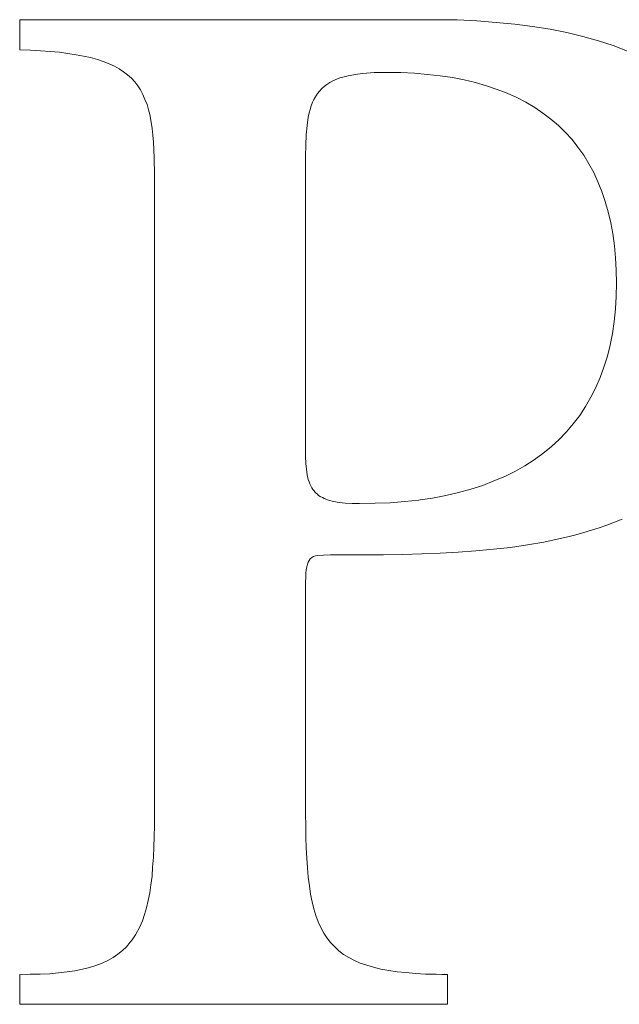
# Model space of a CAD drawing. Units: millimetres. Extents: x 3857 to 4914, y 1581 to 2339.
# Drawn here: x 3933 to 3936, y 1968 to 1973 of the extents above; entities that cross this region are included whole.
import ezdxf

# ---------------------------------------------------------------- set-up
doc = ezdxf.new("R2010")
doc.units = ezdxf.units.MM
doc.layers.add('rys', color=7, linetype='Continuous', lineweight=35)
doc.layers.add('rys2', color=7, linetype='Continuous', lineweight=9)

# ---------------------------------------------------------------- blocks, each defined once
blk = doc.blocks.new('PAWBOL')
at = {"layer": 'rys2', "color": 7, "lineweight": 0, "ltscale": 0.02351}
blk.add_line((1.8808, 4.4451), (0, 4.4451), dxfattribs=at)
at = {"layer": 'rys2', "color": 7, "lineweight": 0, "ltscale": 0.001692}
blk.add_line((0, 4.4451), (0, 4.3098), dxfattribs=at)
at = {"layer": 'rys2', "color": 7, "lineweight": 0, "ltscale": 0.001162}
blk.add_line((1.9737, 4.4438), (1.8808, 4.4451), dxfattribs=at)
at = {"layer": 'rys2', "color": 7, "lineweight": 0, "ltscale": 0.001113}
blk.add_line((2.0626, 4.4398), (1.9737, 4.4438), dxfattribs=at)
at = {"layer": 'rys2', "color": 7, "lineweight": 0, "ltscale": 0.001098}
blk.add_line((2.1502, 4.4332), (2.0626, 4.4398), dxfattribs=at)
at = {"layer": 'rys2', "color": 7, "lineweight": 0, "ltscale": 0.00105}
blk.add_line((2.2339, 4.4252), (2.1502, 4.4332), dxfattribs=at)
at = {"layer": 'rys2', "color": 7, "lineweight": 0, "ltscale": 0.001021}
blk.add_line((2.3148, 4.4146), (2.2339, 4.4252), dxfattribs=at)
at = {"layer": 'rys2', "color": 7, "lineweight": 0, "ltscale": 0.001007}
blk.add_line((2.3945, 4.4027), (2.3148, 4.4146), dxfattribs=at)
at = {"layer": 'rys2', "color": 7, "lineweight": 0, "ltscale": 0.000950169}
blk.add_line((2.4688, 4.3867), (2.3945, 4.4027), dxfattribs=at)
at = {"layer": 'rys2', "color": 7, "lineweight": 0, "ltscale": 0.000937629}
blk.add_line((2.4688, 4.3867), (2.5418, 4.3695), dxfattribs=at)
at = {"layer": 'rys2', "color": 7, "lineweight": 0, "ltscale": 0.000913788}
blk.add_line((2.5418, 4.3695), (2.6121, 4.3496), dxfattribs=at)
at = {"layer": 'rys2', "color": 7, "lineweight": 0, "ltscale": 0.000871142}
blk.add_line((2.6121, 4.3496), (2.6785, 4.3284), dxfattribs=at)
at = {"layer": 'rys2', "color": 7, "lineweight": 0, "ltscale": 0.000856462}
blk.add_line((2.6785, 4.3284), (2.7422, 4.3031), dxfattribs=at)
at = {"layer": 'rys2', "color": 7, "lineweight": 0, "ltscale": 0.000614681}
blk.add_line((0, 4.3098), (0.0491, 4.3071), dxfattribs=at)
at = {"layer": 'rys2', "color": 7, "lineweight": 0, "ltscale": 0.000565169}
blk.add_line((0.0491, 4.3071), (0.0942, 4.3045), dxfattribs=at)
at = {"layer": 'rys2', "color": 7, "lineweight": 0, "ltscale": 0.000548605}
for p, q in [((0.0942, 4.3045), (0.138, 4.3018)), ((1.2955, 0.6597), (1.2981, 0.6159))]:
    blk.add_line(p, q, dxfattribs=at)
at = {"layer": 'rys2', "color": 7, "lineweight": 0, "ltscale": 0.000516625}
for p, q in [((0.138, 4.3018), (0.1792, 4.2978)), ((1.2981, 0.6159), (1.3021, 0.5747)), ((1.7029, 0.1473), (1.7441, 0.1433))]:
    blk.add_line(p, q, dxfattribs=at)
at = {"layer": 'rys2', "color": 7, "lineweight": 0, "ltscale": 0.00048578}
for p, q in [((0.1792, 4.2978), (0.2177, 4.2925)), ((1.3021, 4.0058), (1.2968, 3.9673))]:
    blk.add_line(p, q, dxfattribs=at)
at = {"layer": 'rys2', "color": 7, "lineweight": 0, "ltscale": 0.000469158}
for p, q in [((0.2177, 4.2925), (0.2548, 4.2872)), ((1.3074, 0.5349), (1.3127, 0.4977))]:
    blk.add_line(p, q, dxfattribs=at)
at = {"layer": 'rys2', "color": 7, "lineweight": 0, "ltscale": 0.000423064}
for p, q in [((0.2548, 4.2872), (0.288, 4.2806)), ((0.2495, 0.1513), (0.2827, 0.1579))]:
    blk.add_line(p, q, dxfattribs=at)
at = {"layer": 'rys2', "color": 7, "lineweight": 0, "ltscale": 0.000406805}
blk.add_line((0.288, 4.2806), (0.3199, 4.2739), dxfattribs=at)
at = {"layer": 'rys2', "color": 7, "lineweight": 0, "ltscale": 0.000394249}
blk.add_line((0.3504, 4.266), (0.3199, 4.2739), dxfattribs=at)
at = {"layer": 'rys2', "color": 7, "lineweight": 0, "ltscale": 0.000351619}
blk.add_line((0.3504, 4.266), (0.377, 4.2567), dxfattribs=at)
at = {"layer": 'rys2', "color": 7, "lineweight": 0, "ltscale": 0.000357373}
blk.add_line((0.377, 4.2567), (0.4035, 4.2461), dxfattribs=at)
at = {"layer": 'rys2', "color": 7, "lineweight": 0, "ltscale": 0.000326863}
blk.add_line((0.4035, 4.2461), (0.4274, 4.2354), dxfattribs=at)
at = {"layer": 'rys2', "color": 7, "lineweight": 0, "ltscale": 0.000304458}
blk.add_line((0.4274, 4.2354), (0.4486, 4.2235), dxfattribs=at)
at = {"layer": 'rys2', "color": 7, "lineweight": 0, "ltscale": 0.000299151}
blk.add_line((0.4486, 4.2235), (0.4685, 4.2102), dxfattribs=at)
at = {"layer": 'rys2', "color": 7, "lineweight": 0, "ltscale": 0.000285493}
blk.add_line((0.4685, 4.2102), (0.4871, 4.1969), dxfattribs=at)
at = {"layer": 'rys2', "color": 7, "lineweight": 0, "ltscale": 0.000293577}
blk.add_line((0.4871, 4.1969), (0.5044, 4.181), dxfattribs=at)
at = {"layer": 'rys2', "color": 7, "lineweight": 0, "ltscale": 0.00027013}
blk.add_line((0.5044, 4.181), (0.519, 4.1651), dxfattribs=at)
at = {"layer": 'rys2', "color": 7, "lineweight": 0, "ltscale": 0.000431266}
blk.add_line((1.4136, 4.1691), (1.4454, 4.1823), dxfattribs=at)
at = {"layer": 'rys2', "color": 7, "lineweight": 0, "ltscale": 0.000241611}
blk.add_line((1.4454, 4.1823), (1.464, 4.1877), dxfattribs=at)
at = {"layer": 'rys2', "color": 7, "lineweight": 0, "ltscale": 0.000237589}
for p, q in [((1.464, 4.1877), (1.4826, 4.1916)), ((1.3061, 4.0244), (1.3021, 4.0058))]:
    blk.add_line(p, q, dxfattribs=at)
at = {"layer": 'rys2', "color": 7, "lineweight": 0, "ltscale": 0.000540259}
blk.add_line((1.4826, 4.1916), (1.5251, 4.1996), dxfattribs=at)
at = {"layer": 'rys2', "color": 7, "lineweight": 0, "ltscale": 0.000300339}
blk.add_line((1.549, 4.2023), (1.5251, 4.1996), dxfattribs=at)
at = {"layer": 'rys2', "color": 7, "lineweight": 0, "ltscale": 0.000632531}
blk.add_line((1.549, 4.2023), (1.5994, 4.2062), dxfattribs=at)
at = {"layer": 'rys2', "color": 7, "lineweight": 0, "ltscale": 0.00151}
blk.add_line((1.5994, 4.2062), (1.7202, 4.2062), dxfattribs=at)
at = {"layer": 'rys2', "color": 7, "lineweight": 0, "ltscale": 0.000764042}
blk.add_line((1.7202, 4.2062), (1.7812, 4.2036), dxfattribs=at)
at = {"layer": 'rys2', "color": 7, "lineweight": 0, "ltscale": 0.000732954}
blk.add_line((1.7812, 4.2036), (1.8396, 4.1983), dxfattribs=at)
at = {"layer": 'rys2', "color": 7, "lineweight": 0, "ltscale": 0.000718347}
blk.add_line((1.8396, 4.1983), (1.8967, 4.1916), dxfattribs=at)
at = {"layer": 'rys2', "color": 7, "lineweight": 0, "ltscale": 0.000703832}
blk.add_line((1.8967, 4.1916), (1.9525, 4.1837), dxfattribs=at)
at = {"layer": 'rys2', "color": 7, "lineweight": 0, "ltscale": 0.000676902}
for p, q in [((1.9525, 4.1837), (2.0056, 4.173)), ((2.6745, 3.0289), (2.6639, 2.9758))]:
    blk.add_line(p, q, dxfattribs=at)
at = {"layer": 'rys2', "color": 7, "lineweight": 0, "ltscale": 0.000295297}
blk.add_line((0.519, 4.1651), (0.5336, 4.1465), dxfattribs=at)
at = {"layer": 'rys2', "color": 7, "lineweight": 0, "ltscale": 0.000276075}
blk.add_line((0.5455, 4.1279), (0.5336, 4.1465), dxfattribs=at)
at = {"layer": 'rys2', "color": 7, "lineweight": 0, "ltscale": 0.000199817}
for p, q in [((1.3631, 4.1346), (1.3525, 4.1226)), ((1.2928, 1.9618), (1.2915, 1.9458))]:
    blk.add_line(p, q, dxfattribs=at)
at = {"layer": 'rys2', "color": 7, "lineweight": 0, "ltscale": 0.000176396}
for p, q in [((1.3738, 4.1439), (1.3631, 4.1346)), ((1.3432, 4.112), (1.3525, 4.1226))]:
    blk.add_line(p, q, dxfattribs=at)
at = {"layer": 'rys2', "color": 7, "lineweight": 0, "ltscale": 0.0001892}
blk.add_line((1.3738, 4.1439), (1.3857, 4.1532), dxfattribs=at)
at = {"layer": 'rys2', "color": 7, "lineweight": 0, "ltscale": 0.000193419}
blk.add_line((1.3857, 4.1532), (1.399, 4.1611), dxfattribs=at)
at = {"layer": 'rys2', "color": 7, "lineweight": 0, "ltscale": 0.000207921}
blk.add_line((1.399, 4.1611), (1.4136, 4.1691), dxfattribs=at)
at = {"layer": 'rys2', "color": 7, "lineweight": 0, "ltscale": 0.000663986}
blk.add_line((2.0056, 4.173), (2.0573, 4.1611), dxfattribs=at)
at = {"layer": 'rys2', "color": 7, "lineweight": 0, "ltscale": 0.00064048}
blk.add_line((2.0573, 4.1611), (2.1064, 4.1465), dxfattribs=at)
at = {"layer": 'rys2', "color": 7, "lineweight": 0, "ltscale": 0.000629515}
blk.add_line((2.1542, 4.1306), (2.1064, 4.1465), dxfattribs=at)
at = {"layer": 'rys2', "color": 7, "lineweight": 0, "ltscale": 0.000296841}
blk.add_line((0.5455, 4.1279), (0.5561, 4.1067), dxfattribs=at)
at = {"layer": 'rys2', "color": 7, "lineweight": 0, "ltscale": 0.000289801}
blk.add_line((0.5561, 4.1067), (0.5654, 4.0854), dxfattribs=at)
at = {"layer": 'rys2', "color": 7, "lineweight": 0, "ltscale": 0.000387034}
blk.add_line((1.3432, 4.112), (1.3273, 4.0854), dxfattribs=at)
at = {"layer": 'rys2', "color": 7, "lineweight": 0, "ltscale": 0.000604028}
blk.add_line((2.1542, 4.1306), (2.1994, 4.1133), dxfattribs=at)
at = {"layer": 'rys2', "color": 7, "lineweight": 0, "ltscale": 0.000601342}
blk.add_line((2.1994, 4.1133), (2.2431, 4.0934), dxfattribs=at)
at = {"layer": 'rys2', "color": 7, "lineweight": 0, "ltscale": 0.000578888}
blk.add_line((2.2431, 4.0934), (2.2843, 4.0722), dxfattribs=at)
at = {"layer": 'rys2', "color": 7, "lineweight": 0, "ltscale": 0.000320304}
blk.add_line((0.5654, 4.0854), (0.5747, 4.0616), dxfattribs=at)
at = {"layer": 'rys2', "color": 7, "lineweight": 0, "ltscale": 0.00031}
blk.add_line((0.5747, 4.0616), (0.5814, 4.0377), dxfattribs=at)
at = {"layer": 'rys2', "color": 7, "lineweight": 0, "ltscale": 0.000209898}
blk.add_line((1.3154, 4.0563), (1.3101, 4.0403), dxfattribs=at)
at = {"layer": 'rys2', "color": 7, "lineweight": 0, "ltscale": 0.000215545}
blk.add_line((1.322, 4.0722), (1.3154, 4.0563), dxfattribs=at)
at = {"layer": 'rys2', "color": 7, "lineweight": 0, "ltscale": 0.000178651}
blk.add_line((1.3273, 4.0854), (1.322, 4.0722), dxfattribs=at)
at = {"layer": 'rys2', "color": 7, "lineweight": 0, "ltscale": 0.000580289}
blk.add_line((2.2843, 4.0722), (2.3241, 4.0483), dxfattribs=at)
at = {"layer": 'rys2', "color": 7, "lineweight": 0, "ltscale": 0.000561503}
blk.add_line((2.3241, 4.0483), (2.3613, 4.0231), dxfattribs=at)
at = {"layer": 'rys2', "color": 7, "lineweight": 0, "ltscale": 0.000272888}
blk.add_line((0.5814, 4.0377), (0.5867, 4.0165), dxfattribs=at)
at = {"layer": 'rys2', "color": 7, "lineweight": 0, "ltscale": 0.000423849}
blk.add_line((0.5867, 4.0165), (0.5933, 3.9832), dxfattribs=at)
at = {"layer": 'rys2', "color": 7, "lineweight": 0, "ltscale": 0.000205256}
blk.add_line((1.3101, 4.0403), (1.3061, 4.0244), dxfattribs=at)
at = {"layer": 'rys2', "color": 7, "lineweight": 0, "ltscale": 0.000557566}
blk.add_line((2.3613, 4.0231), (2.3971, 3.9965), dxfattribs=at)
at = {"layer": 'rys2', "color": 7, "lineweight": 0, "ltscale": 0.000368256}
blk.add_line((0.5933, 3.9832), (0.5973, 3.9541), dxfattribs=at)
at = {"layer": 'rys2', "color": 7, "lineweight": 0, "ltscale": 0.000533144}
blk.add_line((1.2968, 3.9673), (1.2928, 3.9249), dxfattribs=at)
at = {"layer": 'rys2', "color": 7, "lineweight": 0, "ltscale": 0.000565023}
blk.add_line((2.3971, 3.9965), (2.4316, 3.9673), dxfattribs=at)
at = {"layer": 'rys2', "color": 7, "lineweight": 0, "ltscale": 0.000539615}
blk.add_line((2.4316, 3.9673), (2.4622, 3.9368), dxfattribs=at)
at = {"layer": 'rys2', "color": 7, "lineweight": 0, "ltscale": 0.000384893}
blk.add_line((0.5973, 3.9541), (0.6013, 3.9235), dxfattribs=at)
at = {"layer": 'rys2', "color": 7, "lineweight": 0, "ltscale": 0.000399635}
blk.add_line((0.6013, 3.9235), (0.6039, 3.8917), dxfattribs=at)
at = {"layer": 'rys2', "color": 7, "lineweight": 0, "ltscale": 0.000581025}
blk.add_line((1.2928, 3.9249), (1.2915, 3.8784), dxfattribs=at)
at = {"layer": 'rys2', "color": 7, "lineweight": 0, "ltscale": 0.000563705}
blk.add_line((2.4622, 3.9368), (2.4927, 3.9036), dxfattribs=at)
at = {"layer": 'rys2', "color": 7, "lineweight": 0, "ltscale": 0.000879914}
blk.add_line((0.6066, 3.8213), (0.6039, 3.8917), dxfattribs=at)
at = {"layer": 'rys2', "color": 7, "lineweight": 0, "ltscale": 0.000630597}
for p, q in [((1.2915, 3.8784), (1.2901, 3.828)), ((0.6079, 0.807), (0.6066, 0.7566))]:
    blk.add_line(p, q, dxfattribs=at)
at = {"layer": 'rys2', "color": 7, "lineweight": 0, "ltscale": 0.000544205}
blk.add_line((2.5192, 3.8691), (2.4927, 3.9036), dxfattribs=at)
at = {"layer": 'rys2', "color": 7, "lineweight": 0, "ltscale": 0.000557413}
blk.add_line((2.5192, 3.8691), (2.5458, 3.8333), dxfattribs=at)
at = {"layer": 'rys2', "color": 7, "lineweight": 0, "ltscale": 0.01694}
blk.add_line((1.2901, 2.4728), (1.2901, 3.828), dxfattribs=at)
at = {"layer": 'rys2', "color": 7, "lineweight": 0, "ltscale": 0.000557813}
blk.add_line((2.5458, 3.8333), (2.5683, 3.7948), dxfattribs=at)
at = {"layer": 'rys2', "color": 7, "lineweight": 0, "ltscale": 0.0009624}
blk.add_line((0.6066, 3.8213), (0.6079, 3.7443), dxfattribs=at)
at = {"layer": 'rys2', "color": 7, "lineweight": 0, "ltscale": 0.000572024}
blk.add_line((2.5683, 3.7948), (2.5909, 3.755), dxfattribs=at)
at = {"layer": 'rys2', "color": 7, "lineweight": 0, "ltscale": 0.036717}
blk.add_line((0.6079, 3.7443), (0.6079, 0.807), dxfattribs=at)
at = {"layer": 'rys2', "color": 7, "lineweight": 0, "ltscale": 0.000564438}
for p, q in [((2.5909, 3.755), (2.6095, 3.7138)), ((0.6053, 0.7088), (0.6039, 0.6637))]:
    blk.add_line(p, q, dxfattribs=at)
at = {"layer": 'rys2', "color": 7, "lineweight": 0, "ltscale": 0.000588489}
blk.add_line((2.6095, 3.7138), (2.6267, 3.67), dxfattribs=at)
at = {"layer": 'rys2', "color": 7, "lineweight": 0, "ltscale": 0.000598123}
blk.add_line((2.6267, 3.67), (2.6427, 3.6249), dxfattribs=at)
at = {"layer": 'rys2', "color": 7, "lineweight": 0, "ltscale": 0.000620001}
blk.add_line((2.6427, 3.6249), (2.6559, 3.5771), dxfattribs=at)
at = {"layer": 'rys2', "color": 7, "lineweight": 0, "ltscale": 0.000631693}
blk.add_line((2.6559, 3.5771), (2.6679, 3.528), dxfattribs=at)
at = {"layer": 'rys2', "color": 7, "lineweight": 0, "ltscale": 0.00060317}
blk.add_line((2.6679, 3.528), (2.6766, 3.4805), dxfattribs=at)
at = {"layer": 'rys2', "color": 7, "lineweight": 0, "ltscale": 0.000706684}
blk.add_line((2.6838, 3.4245), (2.6766, 3.4805), dxfattribs=at)
at = {"layer": 'rys2', "color": 7, "lineweight": 0, "ltscale": 0.000683392}
blk.add_line((2.6838, 3.4245), (2.6891, 3.37), dxfattribs=at)
at = {"layer": 'rys2', "color": 7, "lineweight": 0, "ltscale": 0.000697735}
blk.add_line((2.6891, 3.37), (2.6918, 3.3143), dxfattribs=at)
at = {"layer": 'rys2', "color": 7, "lineweight": 0, "ltscale": 0.000730131}
blk.add_line((2.6918, 3.3143), (2.6931, 3.2559), dxfattribs=at)
at = {"layer": 'rys2', "color": 7, "lineweight": 0, "ltscale": 0.000746911}
blk.add_line((2.6931, 3.2559), (2.6918, 3.1962), dxfattribs=at)
at = {"layer": 'rys2', "color": 7, "lineweight": 0, "ltscale": 0.00071412}
blk.add_line((2.6918, 3.1962), (2.6891, 3.1391), dxfattribs=at)
at = {"layer": 'rys2', "color": 7, "lineweight": 0, "ltscale": 0.000701866}
blk.add_line((2.6891, 3.1391), (2.6825, 3.0833), dxfattribs=at)
at = {"layer": 'rys2', "color": 7, "lineweight": 0, "ltscale": 0.000687409}
blk.add_line((2.6825, 3.0833), (2.6745, 3.0289), dxfattribs=at)
at = {"layer": 'rys2', "color": 7, "lineweight": 0, "ltscale": 0.000647828}
blk.add_line((2.6639, 2.9758), (2.652, 2.9254), dxfattribs=at)
at = {"layer": 'rys2', "color": 7, "lineweight": 0, "ltscale": 0.000645459}
blk.add_line((2.636, 2.8763), (2.652, 2.9254), dxfattribs=at)
at = {"layer": 'rys2', "color": 7, "lineweight": 0, "ltscale": 0.000619377}
blk.add_line((2.636, 2.8763), (2.6188, 2.8298), dxfattribs=at)
at = {"layer": 'rys2', "color": 7, "lineweight": 0, "ltscale": 0.000610079}
blk.add_line((2.6188, 2.8298), (2.6002, 2.7847), dxfattribs=at)
at = {"layer": 'rys2', "color": 7, "lineweight": 0, "ltscale": 0.000615821}
blk.add_line((2.6002, 2.7847), (2.5776, 2.7409), dxfattribs=at)
at = {"layer": 'rys2', "color": 7, "lineweight": 0, "ltscale": 0.000609248}
blk.add_line((2.5776, 2.7409), (2.5537, 2.6984), dxfattribs=at)
at = {"layer": 'rys2', "color": 7, "lineweight": 0, "ltscale": 0.000598144}
blk.add_line((2.5537, 2.6984), (2.5272, 2.6586), dxfattribs=at)
at = {"layer": 'rys2', "color": 7, "lineweight": 0, "ltscale": 0.000603913}
blk.add_line((2.5272, 2.6586), (2.498, 2.6201), dxfattribs=at)
at = {"layer": 'rys2', "color": 7, "lineweight": 0, "ltscale": 0.000598533}
blk.add_line((2.4675, 2.5843), (2.4343, 2.5498), dxfattribs=at)
at = {"layer": 'rys2', "color": 7, "lineweight": 0, "ltscale": 0.000588413}
blk.add_line((2.498, 2.6201), (2.4675, 2.5843), dxfattribs=at)
at = {"layer": 'rys2', "color": 7, "lineweight": 0, "ltscale": 0.000587013}
blk.add_line((2.4343, 2.5498), (2.3998, 2.5179), dxfattribs=at)
at = {"layer": 'rys2', "color": 7, "lineweight": 0, "ltscale": 0.000624646}
blk.add_line((2.3998, 2.5179), (2.3613, 2.486), dxfattribs=at)
at = {"layer": 'rys2', "color": 7, "lineweight": 0, "ltscale": 0.000382021}
blk.add_line((1.2901, 2.4728), (1.2915, 2.4422), dxfattribs=at)
at = {"layer": 'rys2', "color": 7, "lineweight": 0, "ltscale": 0.000626026}
blk.add_line((2.3215, 2.4582), (2.279, 2.4316), dxfattribs=at)
at = {"layer": 'rys2', "color": 7, "lineweight": 0, "ltscale": 0.000607555}
blk.add_line((2.3613, 2.486), (2.3215, 2.4582), dxfattribs=at)
at = {"layer": 'rys2', "color": 7, "lineweight": 0, "ltscale": 0.000650558}
blk.add_line((1.2968, 2.3905), (1.2915, 2.4422), dxfattribs=at)
at = {"layer": 'rys2', "color": 7, "lineweight": 0, "ltscale": 0.000677505}
blk.add_line((2.2369, 2.4074), (2.1887, 2.3825), dxfattribs=at)
at = {"layer": 'rys2', "color": 7, "lineweight": 0, "ltscale": 0.000607179}
blk.add_line((2.279, 2.4316), (2.2369, 2.4074), dxfattribs=at)
at = {"layer": 'rys2', "color": 7, "lineweight": 0, "ltscale": 0.000273489}
blk.add_line((1.2968, 2.3905), (1.3021, 2.3692), dxfattribs=at)
at = {"layer": 'rys2', "color": 7, "lineweight": 0, "ltscale": 0.000141779}
blk.add_line((1.3021, 2.3692), (1.3061, 2.3586), dxfattribs=at)
at = {"layer": 'rys2', "color": 7, "lineweight": 0, "ltscale": 0.000120806}
blk.add_line((1.3087, 2.3493), (1.3061, 2.3586), dxfattribs=at)
at = {"layer": 'rys2', "color": 7, "lineweight": 0, "ltscale": 0.000677741}
blk.add_line((2.1396, 2.3626), (2.0892, 2.3427), dxfattribs=at)
at = {"layer": 'rys2', "color": 7, "lineweight": 0, "ltscale": 0.000662512}
blk.add_line((2.1887, 2.3825), (2.1396, 2.3626), dxfattribs=at)
at = {"layer": 'rys2', "color": 7, "lineweight": 0, "ltscale": 0.000133785}
blk.add_line((1.3087, 2.3493), (1.314, 2.34), dxfattribs=at)
at = {"layer": 'rys2', "color": 7, "lineweight": 0, "ltscale": 0.000111315}
for p, q in [((1.314, 2.34), (1.318, 2.3321)), ((1.3061, 2.0042), (1.3021, 1.9963)), ((1.318, 2.0175), (1.326, 2.0215))]:
    blk.add_line(p, q, dxfattribs=at)
at = {"layer": 'rys2', "color": 7, "lineweight": 0, "ltscale": 0.000119661}
for p, q in [((1.318, 2.3321), (1.3233, 2.3241)), ((1.3485, 2.2976), (1.3565, 2.2923)), ((1.3738, 2.283), (1.3658, 2.2883))]:
    blk.add_line(p, q, dxfattribs=at)
at = {"layer": 'rys2', "color": 7, "lineweight": 0, "ltscale": 0.000106253}
for p, q in [((1.3233, 2.3241), (1.3286, 2.3175)), ((1.3353, 2.3095), (1.3419, 2.3042))]:
    blk.add_line(p, q, dxfattribs=at)
at = {"layer": 'rys2', "color": 7, "lineweight": 0, "ltscale": 0.000129481}
blk.add_line((1.3286, 2.3175), (1.3353, 2.3095), dxfattribs=at)
at = {"layer": 'rys2', "color": 7, "lineweight": 0, "ltscale": 0.000720267}
blk.add_line((2.0361, 2.3254), (1.9803, 2.3108), dxfattribs=at)
at = {"layer": 'rys2', "color": 7, "lineweight": 0, "ltscale": 0.000697932}
blk.add_line((2.0892, 2.3427), (2.0361, 2.3254), dxfattribs=at)
at = {"layer": 'rys2', "color": 7, "lineweight": 0, "ltscale": 0.000117337}
blk.add_line((1.3419, 2.3042), (1.3485, 2.2976), dxfattribs=at)
at = {"layer": 'rys2', "color": 7, "lineweight": 0, "ltscale": 0.000126301}
blk.add_line((1.3565, 2.2923), (1.3658, 2.2883), dxfattribs=at)
at = {"layer": 'rys2', "color": 7, "lineweight": 0, "ltscale": 0.000262373}
blk.add_line((1.3738, 2.283), (1.3937, 2.2763), dxfattribs=at)
at = {"layer": 'rys2', "color": 7, "lineweight": 0, "ltscale": 0.000294045}
blk.add_line((1.3937, 2.2763), (1.4162, 2.2697), dxfattribs=at)
at = {"layer": 'rys2', "color": 7, "lineweight": 0, "ltscale": 0.000319002}
blk.add_line((1.4162, 2.2697), (1.4415, 2.2657), dxfattribs=at)
at = {"layer": 'rys2', "color": 7, "lineweight": 0, "ltscale": 0.000832157}
blk.add_line((1.7374, 2.2697), (1.6711, 2.2644), dxfattribs=at)
at = {"layer": 'rys2', "color": 7, "lineweight": 0, "ltscale": 0.000800818}
blk.add_line((1.8012, 2.2763), (1.7374, 2.2697), dxfattribs=at)
at = {"layer": 'rys2', "color": 7, "lineweight": 0, "ltscale": 8.44568e-05}
blk.add_line((1.8012, 2.2763), (1.8078, 2.2773), dxfattribs=at)
at = {"layer": 'rys2', "color": 7, "lineweight": 0, "ltscale": 0.000703872}
blk.add_line((1.8635, 2.2856), (1.8078, 2.2773), dxfattribs=at)
at = {"layer": 'rys2', "color": 7, "lineweight": 0, "ltscale": 0.000761291}
blk.add_line((1.9233, 2.2976), (1.8635, 2.2856), dxfattribs=at)
at = {"layer": 'rys2', "color": 7, "lineweight": 0, "ltscale": 0.00073258}
blk.add_line((1.9803, 2.3108), (1.9233, 2.2976), dxfattribs=at)
at = {"layer": 'rys2', "color": 7, "lineweight": 0, "ltscale": 0.000350049}
blk.add_line((1.4415, 2.2657), (1.4693, 2.2631), dxfattribs=at)
at = {"layer": 'rys2', "color": 7, "lineweight": 0, "ltscale": 0.000383101}
for p, q in [((1.4693, 2.2631), (1.4999, 2.2604)), ((1.537, 0.1858), (1.5662, 0.1765)), ((0.3438, 0.1752), (0.3146, 0.1659))]:
    blk.add_line(p, q, dxfattribs=at)
at = {"layer": 'rys2', "color": 7, "lineweight": 0, "ltscale": 0.000414658}
blk.add_line((1.4999, 2.2604), (1.533, 2.2604), dxfattribs=at)
at = {"layer": 'rys2', "color": 7, "lineweight": 0, "ltscale": 0.000879635}
blk.add_line((1.6034, 2.2617), (1.533, 2.2604), dxfattribs=at)
at = {"layer": 'rys2', "color": 7, "lineweight": 0, "ltscale": 0.00084675}
blk.add_line((1.6711, 2.2644), (1.6034, 2.2617), dxfattribs=at)
at = {"layer": 'rys2', "color": 7, "lineweight": 0, "ltscale": 0.00092426}
blk.add_line((2.6493, 2.1635), (2.7183, 2.19), dxfattribs=at)
at = {"layer": 'rys2', "color": 7, "lineweight": 0, "ltscale": 0.000902625}
blk.add_line((2.5458, 2.1303), (2.6148, 2.1516), dxfattribs=at)
at = {"layer": 'rys2', "color": 7, "lineweight": 0, "ltscale": 0.000456559}
blk.add_line((2.6148, 2.1516), (2.6493, 2.1635), dxfattribs=at)
at = {"layer": 'rys2', "color": 7, "lineweight": 0, "ltscale": 0.00093391}
blk.add_line((2.3653, 2.0865), (2.4383, 2.1024), dxfattribs=at)
at = {"layer": 'rys2', "color": 7, "lineweight": 0, "ltscale": 0.000458966}
blk.add_line((2.4383, 2.1024), (2.4741, 2.1104), dxfattribs=at)
at = {"layer": 'rys2', "color": 7, "lineweight": 0, "ltscale": 0.000462849}
blk.add_line((2.4741, 2.1104), (2.5099, 2.1197), dxfattribs=at)
at = {"layer": 'rys2', "color": 7, "lineweight": 0, "ltscale": 0.000467107}
blk.add_line((2.5458, 2.1303), (2.5099, 2.1197), dxfattribs=at)
at = {"layer": 'rys2', "color": 7, "lineweight": 0, "ltscale": 0.000997656}
blk.add_line((1.979, 2.0414), (2.0587, 2.0467), dxfattribs=at)
at = {"layer": 'rys2', "color": 7, "lineweight": 0, "ltscale": 0.001}
blk.add_line((2.0587, 2.0467), (2.1383, 2.0547), dxfattribs=at)
at = {"layer": 'rys2', "color": 7, "lineweight": 0, "ltscale": 0.000967395}
blk.add_line((2.1383, 2.0547), (2.2153, 2.0626), dxfattribs=at)
at = {"layer": 'rys2', "color": 7, "lineweight": 0, "ltscale": 0.000957572}
blk.add_line((2.2153, 2.0626), (2.2909, 2.0746), dxfattribs=at)
at = {"layer": 'rys2', "color": 7, "lineweight": 0, "ltscale": 0.000940996}
blk.add_line((2.2909, 2.0746), (2.3653, 2.0865), dxfattribs=at)
at = {"layer": 'rys2', "color": 7, "lineweight": 0, "ltscale": 0.000105113}
blk.add_line((1.3061, 2.0042), (1.3107, 2.0112), dxfattribs=at)
at = {"layer": 'rys2', "color": 7, "lineweight": 0, "ltscale": 0.000120239}
blk.add_line((1.318, 2.0175), (1.3107, 2.0112), dxfattribs=at)
at = {"layer": 'rys2', "color": 7, "lineweight": 0, "ltscale": 0.000120622}
blk.add_line((1.326, 2.0215), (1.3353, 2.0241), dxfattribs=at)
at = {"layer": 'rys2', "color": 7, "lineweight": 0, "ltscale": 0.000136837}
blk.add_line((1.3353, 2.0241), (1.3459, 2.0268), dxfattribs=at)
at = {"layer": 'rys2', "color": 7, "lineweight": 0, "ltscale": 0.000315721}
blk.add_line((1.3459, 2.0268), (1.3711, 2.0281), dxfattribs=at)
at = {"layer": 'rys2', "color": 7, "lineweight": 0, "ltscale": 0.0003986}
blk.add_line((1.3711, 2.0281), (1.403, 2.0294), dxfattribs=at)
at = {"layer": 'rys2', "color": 7, "lineweight": 0, "ltscale": 0.002986}
blk.add_line((1.403, 2.0294), (1.6419, 2.0294), dxfattribs=at)
at = {"layer": 'rys2', "color": 7, "lineweight": 0, "ltscale": 0.001095}
blk.add_line((1.6419, 2.0294), (1.7295, 2.0308), dxfattribs=at)
at = {"layer": 'rys2', "color": 7, "lineweight": 0, "ltscale": 0.001063}
blk.add_line((1.7295, 2.0308), (1.8144, 2.0334), dxfattribs=at)
at = {"layer": 'rys2', "color": 7, "lineweight": 0, "ltscale": 0.001029}
blk.add_line((1.8967, 2.0361), (1.8144, 2.0334), dxfattribs=at)
at = {"layer": 'rys2', "color": 7, "lineweight": 0, "ltscale": 0.001031}
blk.add_line((1.8967, 2.0361), (1.979, 2.0414), dxfattribs=at)
at = {"layer": 'rys2', "color": 7, "lineweight": 0, "ltscale": 0.000169226}
blk.add_line((1.2955, 1.975), (1.2928, 1.9618), dxfattribs=at)
at = {"layer": 'rys2', "color": 7, "lineweight": 0, "ltscale": 0.000152989}
blk.add_line((1.2981, 1.987), (1.2955, 1.975), dxfattribs=at)
at = {"layer": 'rys2', "color": 7, "lineweight": 0, "ltscale": 0.0001262}
blk.add_line((1.3021, 1.9963), (1.2981, 1.987), dxfattribs=at)
at = {"layer": 'rys2', "color": 7, "lineweight": 0, "ltscale": 0.000249462}
blk.add_line((1.2915, 1.9272), (1.2901, 1.9073), dxfattribs=at)
at = {"layer": 'rys2', "color": 7, "lineweight": 0, "ltscale": 0.000232315}
blk.add_line((1.2915, 1.9458), (1.2915, 1.9272), dxfattribs=at)
at = {"layer": 'rys2', "color": 7, "lineweight": 0, "ltscale": 0.013091}
blk.add_line((1.2901, 0.8601), (1.2901, 1.9073), dxfattribs=at)
at = {"layer": 'rys2', "color": 7, "lineweight": 0, "ltscale": 0.000680363}
blk.add_line((1.2901, 0.8601), (1.2915, 0.8057), dxfattribs=at)
at = {"layer": 'rys2', "color": 7, "lineweight": 0, "ltscale": 0.000630569}
blk.add_line((1.2915, 0.7552), (1.2915, 0.8057), dxfattribs=at)
at = {"layer": 'rys2', "color": 7, "lineweight": 0, "ltscale": 0.000597421}
blk.add_line((0.6066, 0.7566), (0.6053, 0.7088), dxfattribs=at)
at = {"layer": 'rys2', "color": 7, "lineweight": 0, "ltscale": 0.000614009}
blk.add_line((1.2915, 0.7552), (1.2928, 0.7061), dxfattribs=at)
at = {"layer": 'rys2', "color": 7, "lineweight": 0, "ltscale": 0.000581735}
blk.add_line((1.2928, 0.7061), (1.2955, 0.6597), dxfattribs=at)
at = {"layer": 'rys2', "color": 7, "lineweight": 0, "ltscale": 0.000549858}
blk.add_line((0.6039, 0.6637), (0.5999, 0.6198), dxfattribs=at)
at = {"layer": 'rys2', "color": 7, "lineweight": 0, "ltscale": 0.000502224}
for p, q in [((0.5973, 0.5787), (0.592, 0.5389)), ((1.3021, 0.5747), (1.3074, 0.5349))]:
    blk.add_line(p, q, dxfattribs=at)
at = {"layer": 'rys2', "color": 7, "lineweight": 0, "ltscale": 0.000515291}
blk.add_line((0.5999, 0.6198), (0.5973, 0.5787), dxfattribs=at)
at = {"layer": 'rys2', "color": 7, "lineweight": 0, "ltscale": 0.000452738}
for p, q in [((0.592, 0.5389), (0.5867, 0.5031)), ((0.2137, 0.146), (0.2495, 0.1513))]:
    blk.add_line(p, q, dxfattribs=at)
at = {"layer": 'rys2', "color": 7, "lineweight": 0, "ltscale": 0.000439348}
for p, q in [((0.58, 0.4685), (0.5867, 0.5031)), ((1.3127, 0.4977), (1.3194, 0.4632))]:
    blk.add_line(p, q, dxfattribs=at)
at = {"layer": 'rys2', "color": 7, "lineweight": 0, "ltscale": 0.000426629}
blk.add_line((0.58, 0.4685), (0.5721, 0.4353), dxfattribs=at)
at = {"layer": 'rys2', "color": 7, "lineweight": 0, "ltscale": 0.000410465}
blk.add_line((1.3194, 0.4632), (1.3273, 0.4314), dxfattribs=at)
at = {"layer": 'rys2', "color": 7, "lineweight": 0, "ltscale": 0.000367322}
blk.add_line((0.5628, 0.4048), (0.5535, 0.377), dxfattribs=at)
at = {"layer": 'rys2', "color": 7, "lineweight": 0, "ltscale": 0.000398763}
for p, q in [((0.5721, 0.4353), (0.5628, 0.4048)), ((1.3273, 0.4314), (1.3366, 0.4008))]:
    blk.add_line(p, q, dxfattribs=at)
at = {"layer": 'rys2', "color": 7, "lineweight": 0, "ltscale": 0.000372902}
blk.add_line((1.3472, 0.373), (1.3366, 0.4008), dxfattribs=at)
at = {"layer": 'rys2', "color": 7, "lineweight": 0, "ltscale": 0.000379127}
blk.add_line((0.5535, 0.377), (0.5415, 0.3491), dxfattribs=at)
at = {"layer": 'rys2', "color": 7, "lineweight": 0, "ltscale": 0.000363933}
for p, q in [((1.3472, 0.373), (1.3592, 0.3464)), ((0.3982, 0.1978), (0.3716, 0.1858))]:
    blk.add_line(p, q, dxfattribs=at)
at = {"layer": 'rys2', "color": 7, "lineweight": 0, "ltscale": 0.000340527}
blk.add_line((0.5223, 0.3132), (0.507, 0.2907), dxfattribs=at)
at = {"layer": 'rys2', "color": 7, "lineweight": 0, "ltscale": 0.000508344}
blk.add_line((0.5415, 0.3491), (0.5223, 0.3132), dxfattribs=at)
at = {"layer": 'rys2', "color": 7, "lineweight": 0, "ltscale": 0.000356118}
blk.add_line((1.3592, 0.3464), (1.3724, 0.3212), dxfattribs=at)
at = {"layer": 'rys2', "color": 7, "lineweight": 0, "ltscale": 0.000336002}
blk.add_line((1.3724, 0.3212), (1.387, 0.2986), dxfattribs=at)
at = {"layer": 'rys2', "color": 7, "lineweight": 0, "ltscale": 0.00032938}
blk.add_line((0.4991, 0.2801), (0.4818, 0.2601), dxfattribs=at)
at = {"layer": 'rys2', "color": 7, "lineweight": 0, "ltscale": 0.000165939}
blk.add_line((0.507, 0.2907), (0.4991, 0.2801), dxfattribs=at)
at = {"layer": 'rys2', "color": 7, "lineweight": 0, "ltscale": 0.000318759}
blk.add_line((1.387, 0.2986), (1.403, 0.2787), dxfattribs=at)
at = {"layer": 'rys2', "color": 7, "lineweight": 0, "ltscale": 0.000340479}
blk.add_line((1.403, 0.2787), (1.4216, 0.2588), dxfattribs=at)
at = {"layer": 'rys2', "color": 7, "lineweight": 0, "ltscale": 0.000331764}
blk.add_line((0.4433, 0.227), (0.4221, 0.211), dxfattribs=at)
at = {"layer": 'rys2', "color": 7, "lineweight": 0, "ltscale": 0.00031861}
blk.add_line((0.4433, 0.227), (0.4632, 0.2429), dxfattribs=at)
at = {"layer": 'rys2', "color": 7, "lineweight": 0, "ltscale": 0.000317027}
blk.add_line((0.4818, 0.2601), (0.4632, 0.2429), dxfattribs=at)
at = {"layer": 'rys2', "color": 7, "lineweight": 0, "ltscale": 0.000316887}
blk.add_line((1.4216, 0.2588), (1.4401, 0.2416), dxfattribs=at)
at = {"layer": 'rys2', "color": 7, "lineweight": 0, "ltscale": 0.000331879}
blk.add_line((1.4401, 0.2416), (1.4614, 0.2256), dxfattribs=at)
at = {"layer": 'rys2', "color": 7, "lineweight": 0, "ltscale": 0.00034995}
blk.add_line((1.4614, 0.2256), (1.4853, 0.211), dxfattribs=at)
at = {"layer": 'rys2', "color": 7, "lineweight": 0, "ltscale": 0.000372724}
blk.add_line((0.3716, 0.1858), (0.3438, 0.1752), dxfattribs=at)
at = {"layer": 'rys2', "color": 7, "lineweight": 0, "ltscale": 0.00034169}
blk.add_line((0.4221, 0.211), (0.3982, 0.1978), dxfattribs=at)
at = {"layer": 'rys2', "color": 7, "lineweight": 0, "ltscale": 0.000356287}
blk.add_line((1.4853, 0.211), (1.5105, 0.1978), dxfattribs=at)
at = {"layer": 'rys2', "color": 7, "lineweight": 0, "ltscale": 0.000363759}
blk.add_line((1.537, 0.1858), (1.5105, 0.1978), dxfattribs=at)
at = {"layer": 'rys2', "color": 7, "lineweight": 0, "ltscale": 0.000597612}
blk.add_line((0, 0.134), (0.0478, 0.1354), dxfattribs=at)
at = {"layer": 'rys2', "color": 7, "lineweight": 0, "ltscale": 0.001676}
for p, q in [((0, 0.134), (0, 0)), ((1.9299, 0), (1.9299, 0.134))]:
    blk.add_line(p, q, dxfattribs=at)
at = {"layer": 'rys2', "color": 7, "lineweight": 0, "ltscale": 0.000564247}
blk.add_line((0.0478, 0.1354), (0.0929, 0.1367), dxfattribs=at)
at = {"layer": 'rys2', "color": 7, "lineweight": 0, "ltscale": 0.000531265}
blk.add_line((0.0929, 0.1367), (0.1354, 0.138), dxfattribs=at)
at = {"layer": 'rys2', "color": 7, "lineweight": 0, "ltscale": 0.000500111}
blk.add_line((0.1752, 0.142), (0.1354, 0.138), dxfattribs=at)
at = {"layer": 'rys2', "color": 7, "lineweight": 0, "ltscale": 0.000483792}
blk.add_line((0.1752, 0.142), (0.2137, 0.146), dxfattribs=at)
at = {"layer": 'rys2', "color": 7, "lineweight": 0, "ltscale": 0.000410511}
blk.add_line((0.2827, 0.1579), (0.3146, 0.1659), dxfattribs=at)
at = {"layer": 'rys2', "color": 7, "lineweight": 0, "ltscale": 0.000398945}
blk.add_line((1.5662, 0.1765), (1.5968, 0.1672), dxfattribs=at)
at = {"layer": 'rys2', "color": 7, "lineweight": 0, "ltscale": 0.000426443}
blk.add_line((1.5968, 0.1672), (1.6299, 0.1593), dxfattribs=at)
at = {"layer": 'rys2', "color": 7, "lineweight": 0, "ltscale": 0.000455654}
blk.add_line((1.6299, 0.1593), (1.6658, 0.1526), dxfattribs=at)
at = {"layer": 'rys2', "color": 7, "lineweight": 0, "ltscale": 0.000469347}
blk.add_line((1.6658, 0.1526), (1.7029, 0.1473), dxfattribs=at)
at = {"layer": 'rys2', "color": 7, "lineweight": 0, "ltscale": 0.000533334}
blk.add_line((1.7441, 0.1433), (1.7866, 0.1394), dxfattribs=at)
at = {"layer": 'rys2', "color": 7, "lineweight": 0, "ltscale": 0.000282584}
blk.add_line((1.7866, 0.1394), (1.8091, 0.138), dxfattribs=at)
at = {"layer": 'rys2', "color": 7, "lineweight": 0, "ltscale": 0.000282394}
blk.add_line((1.8091, 0.138), (1.8317, 0.1367), dxfattribs=at)
at = {"layer": 'rys2', "color": 7, "lineweight": 0, "ltscale": 0.000298803}
blk.add_line((1.8556, 0.136), (1.8317, 0.1367), dxfattribs=at)
at = {"layer": 'rys2', "color": 7, "lineweight": 0, "ltscale": 0.000298809}
blk.add_line((1.8556, 0.136), (1.8795, 0.1354), dxfattribs=at)
at = {"layer": 'rys2', "color": 7, "lineweight": 0, "ltscale": 0.000315391}
blk.add_line((1.8795, 0.1354), (1.9047, 0.1347), dxfattribs=at)
at = {"layer": 'rys2', "color": 7, "lineweight": 0, "ltscale": 0.000315206}
blk.add_line((1.9047, 0.1347), (1.9299, 0.134), dxfattribs=at)
at = {"layer": 'rys2', "color": 7, "lineweight": 0, "ltscale": 0.024124}
blk.add_line((0, 0), (1.9299, 0), dxfattribs=at)
blk = doc.blocks.new('R-BOX SLIM 4S')
at = {"layer": 'rys', "color": 1}
blk.add_blockref('PAWBOL', (49.1286, -120.0333), dxfattribs=at)

msp = doc.modelspace()

# ---------------------------------------------------------------- block references
at = {"layer": 'rys', "color": 1}
msp.add_blockref('R-BOX SLIM 4S', (3883.877, 2088.1234), dxfattribs=at)

doc.saveas('drawing.dxf')
